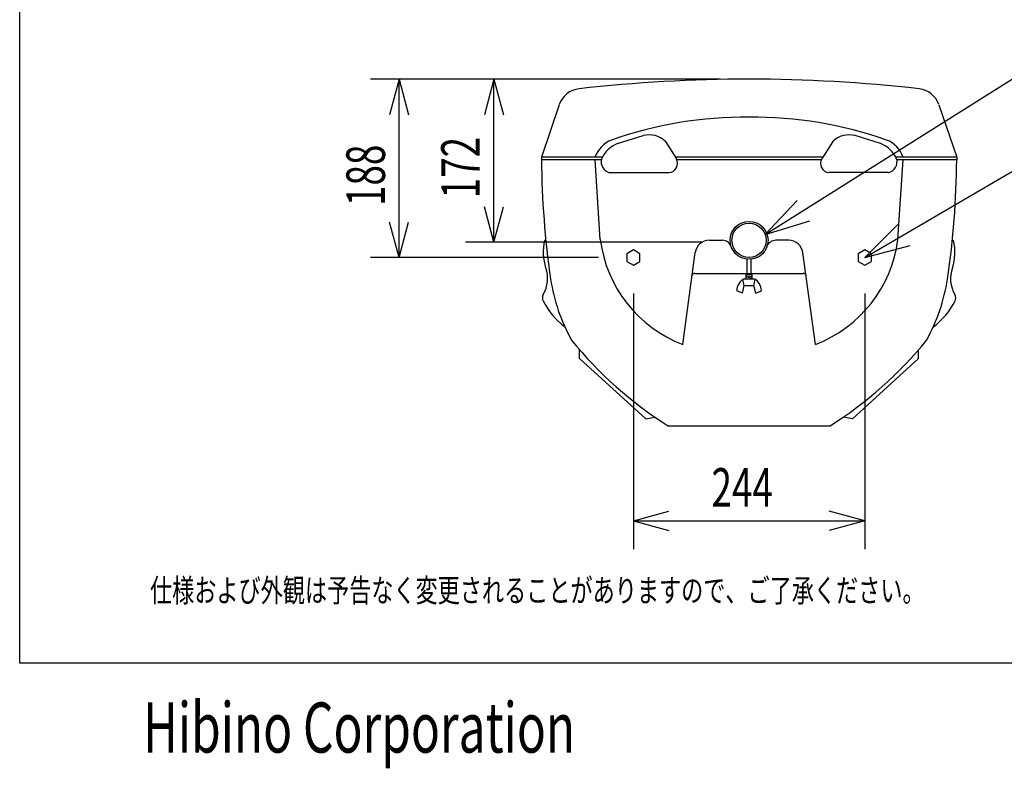
# Model space of a CAD drawing. Extents: x 150 to 2850, y 39 to 4050.
# Drawn here: x 150 to 1188, y 39 to 829 of the extents above; entities that cross this region are included whole.
import ezdxf
from ezdxf.enums import TextEntityAlignment as Align

# ---------------------------------------------------------------- set-up
doc = ezdxf.new("R2010")
doc.units = 0
doc.header["$LTSCALE"] = 76.2
for name, color, linetype in [('DATA', 7, 'CONTINUOUS'), ('DIMNSIONS', 7, 'CONTINUOUS'), ('HIBINO-BASE', 7, 'CONTINUOUS')]:
    doc.layers.add(name, color=color, linetype=linetype)
doc.styles.get("Standard").update_dxf_attribs({"font": 'txt', "bigfont": 'BIGFONT.SHX'})

msp = doc.modelspace()

# ---------------------------------------------------------------- linework, layer by layer
at = {"layer": 'DATA', "color": 7, "linetype": 'CONTINUOUS'}
for p, q in [((936, 602), (1250, 800)), ((718.9, 739.1), (700, 683.8)), ((1119.1, 739.1), (1138, 683.8)), ((780.3, 698), (807.2, 706.5)), ((1057.7, 698), (1030.8, 706.5)), ((830.8, 700.2), (842.4, 681.9)), ((1007.2, 700.2), (995.6, 681.9)), ((764.4, 683.8), (700, 683.8)), ((700, 683.8), (700, 681)), ((763.3, 681), (700, 681)), ((762, 596.8), (756.7, 681)), ((996.8, 683.8), (841.2, 683.8)), ((995.2, 681), (842.8, 681)), ((1138, 683.8), (1073.6, 683.8)), ((1138, 681), (1074.7, 681)), ((1076, 596.8), (1081.3, 681)), ((1138, 683.8), (1138, 681)), ((772, 667.4), (834.8, 667.4)), ((1066, 667.4), (1003.2, 667.4)), ((936, 602), (969.6, 638.1)), ((936, 602), (983.1, 616.4)), ((704.7, 595.8), (703.4, 595.8)), ((877.1, 596), (890.7, 596)), ((960.9, 596), (947.3, 596)), ((1133.3, 595.8), (1134.6, 595.8)), ((849, 486), (862.2, 583)), ((989, 486), (975.8, 583)), ((917, 561), (917, 576.1)), ((921, 576.1), (921, 561)), ((861.8, 561), (976.2, 561)), ((916, 555.4), (916, 561)), ((922, 561), (922, 555.4)), ((914, 548.4), (912.3, 554.5)), ((914, 555.4), (924, 555.4)), ((916, 560.3), (922, 559.4)), ((916, 558.8), (922, 557.9)), ((916, 557.3), (922, 556.4)), ((916, 555.8), (918.5, 555.4)), ((924, 548.4), (925.6, 554.5)), ((912, 540.4), (906, 542.6)), ((912, 540.4), (914, 548.4)), ((914, 548.4), (924, 548.4)), ((926, 540.4), (924, 548.4)), ((926, 540.4), (932, 542.6)), ((740.2, 471.2), (740.2, 480.5)), ((1097.8, 471.2), (1097.8, 480.5)), ((810.1, 407.5), (740.2, 471.2)), ((1027.9, 407.5), (1097.8, 471.2)), ((810.1, 407.5), (819.6, 409.5)), ((1027.9, 407.5), (1018.4, 409.5)), ((1004, 400), (834, 400))]:
    msp.add_line(p, q, dxfattribs=at)
for points in [[(797, 585.8), (790.1, 581.8), (790.1, 573.8), (797, 569.8), (804, 573.8), (804, 581.8)], [(1041.1, 585.8), (1034.2, 581.8), (1034.2, 573.8), (1041.1, 569.8), (1048.1, 573.8), (1048.1, 581.8)]]:
    msp.add_lwpolyline(points, close=True, dxfattribs=at)
for radius in [20, 18]:
    msp.add_circle((919, 596), radius, dxfattribs=at)
for centre, radius, start, end in [((919, -830.9), 1596.9, 83.5556, 96.4444), ((742.6, 731.1), 25, 96.4444, 161.1379), ((1095.4, 731.1), 25, 18.8621, 83.5556), ((916.3, 296.5), 429.5, 89.6356, 109.3436), ((921.7, 296.5), 429.5, 70.6564, 90.3644), ((813.5, 682.9), 24.4, 44.9114, 104.9114), ((1024.5, 682.9), 24.4, 75.0886, 135.0886), ((784.9, 673.7), 30.1, 111.1624, 160.3319), ((791.1, 669.9), 30.1, 111.1624, 156.8703), ((1046.9, 669.9), 30.1, 23.1297, 68.8376), ((1053.1, 673.7), 30.1, 19.6681, 68.8376), ((1655.2, 690.9), 955.2, 180.5927, 188.1781), ((774.9, 678.9), 11.9, 165.8466, 255.8466), ((833.7, 677.2), 9.87, 276.6269, 28.6535), ((1004.3, 677.2), 9.87, 151.3465, 263.3731), ((1063.1, 678.9), 11.9, 284.1534, 14.1534), ((182.8, 690.9), 955.2, 351.8219, 359.4073), ((759.8, 583.6), 57.8, 167.8455, 196.8459), ((898.9, 614.7), 138, 187.468, 248.8022), ((877.1, 581), 15, 90, 172.2348), ((890.7, 586), 10, 19.4712, 90), ((947.3, 586), 10, 90, 160.5288), ((960.9, 581), 15, 7.7652, 90), ((939.1, 614.7), 138, 291.1978, 352.532), ((1078.2, 583.6), 57.8, 343.1541, 12.1545), ((673.6, 555.5), 33, 329.526, 20.2798), ((861.8, 558), 3, 90, 172.2348), ((976.2, 558), 3, 7.7652, 90), ((1164.4, 555.5), 33, 159.7202, 210.474), ((908.1, 586.8), 200.9, 189.1009, 208.4696), ((919.7, 543), 13.7, 114.4513, 181.7082), ((918.3, 543), 13.7, 358.2918, 65.5487), ((929.9, 586.8), 200.9, 331.5196, 350.8991), ((708.1, 535.2), 7, 149.526, 206.6332), ((771.3, 566.9), 77.7, 206.6332, 233.1096), ((1066.7, 566.9), 77.7, 306.8904, 333.3668), ((1129.9, 535.2), 7, 333.3668, 30.474), ((1058.8, 756.7), 421.6, 219.0615, 237.7786), ((779.2, 756.7), 421.6, 302.2214, 320.9385)]:
    msp.add_arc(centre, radius, start, end, dxfattribs=at)
at = {"layer": 'DIMNSIONS', "color": 7, "linetype": 'CONTINUOUS'}
for p, q in [((889, 765.9), (520, 765.9)), ((550, 765.9), (539.9, 728.4)), ((550, 577.8), (550, 765.9)), ((550, 765.9), (560.1, 728.4)), ((869.1, 765.9), (620, 765.9)), ((650, 765.9), (639.9, 728.4)), ((650, 593.9), (650, 765.9)), ((650, 765.9), (660.1, 728.4)), ((1041.1, 577.8), (1250, 700)), ((650, 593.9), (639.9, 631.4)), ((650, 593.9), (660.1, 631.4)), ((550, 577.8), (539.9, 615.3)), ((550, 577.8), (560.1, 615.3)), ((1041.1, 577.8), (1076, 612.7)), ((869.1, 593.9), (620, 593.9)), ((1041.1, 577.8), (1088.8, 590.6)), ((760.1, 577.8), (520, 577.8)), ((797, 539.8), (797, 270)), ((1041.1, 539.8), (1041.1, 270)), ((797, 300), (834.5, 310.1)), ((1041.1, 300), (1003.6, 310.1)), ((797, 300), (1041.1, 300)), ((797, 300), (834.5, 289.9)), ((1041.1, 300), (1003.6, 289.9))]:
    msp.add_line(p, q, dxfattribs=at)
at = {"layer": 'HIBINO-BASE', "color": 7, "linetype": 'CONTINUOUS'}
for p, q in [((150, 150), (150, 4050)), ((2850, 150), (150, 150))]:
    msp.add_line(p, q, dxfattribs=at)

# ---------------------------------------------------------------- texts
at = {"layer": 'DATA', "color": 7, "width": 0.7}
msp.add_text('仕様および外観は予告なく変更されることがありますので、ご了承ください。', height=24.433, dxfattribs=at).set_placement((287.4, 238.8), align=Align.TOP_LEFT)
at = {"layer": 'DIMNSIONS', "color": 7, "width": 0.7}
for s, p in [('172', (594.4, 640.3)), ('188', (494.4, 632.2))]:
    msp.add_text(s, height=40.72, rotation=90, dxfattribs=at).set_placement(p, align=Align.TOP_LEFT)
msp.add_text('244', height=40.72, dxfattribs=at).set_placement((879.4, 355.6), align=Align.TOP_LEFT)
at = {"layer": 'HIBINO-BASE', "color": 7, "width": 0.7}
msp.add_text('Hibino Corporation', height=52.937, dxfattribs=at).set_placement((280, 108.4), align=Align.TOP_LEFT)

doc.saveas('drawing.dxf')
